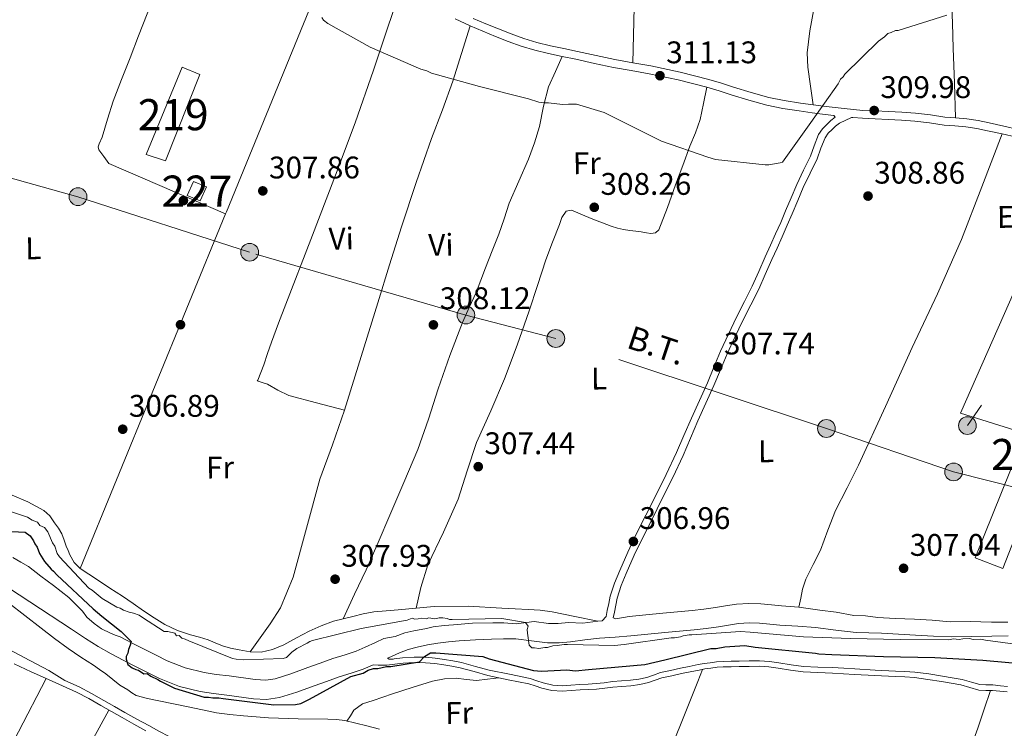
# Model space of a CAD drawing. Extents: x 580721 to 587665, y 687467 to 692178.
# Drawn here: x 586050 to 586366, y 688288 to 688515 of the extents above; entities that cross this region are included whole.
import ezdxf
from ezdxf.enums import TextEntityAlignment as Align

# ---------------------------------------------------------------- set-up
doc = ezdxf.new("R2010")
doc.units = 0
doc.header["$MEASUREMENT"] = 0
for name, pattern in [('DGN Style 2', [78.01228, 46.807368, -31.204912]), ('DGN Style 3', [109.21719200000001, 78.01228, -31.204912]), ('DGN Style 7', [156.02456, 70.21105200000001, -31.204912, 23.403684, -31.204912])]:
    doc.linetypes.add(name, pattern=pattern)
for name, color, linetype in [('Nivel 13', 7, 'Continuous'), ('Nivel 15', 7, 'Continuous'), ('Nivel 16', 7, 'Continuous'), ('Nivel 17', 7, 'Continuous'), ('Nivel 20', 7, 'Continuous'), ('Nivel 21', 7, 'Continuous'), ('Nivel 32', 7, 'Continuous'), ('Nivel 36', 7, 'Continuous'), ('Nivel 37', 7, 'Continuous'), ('Nivel 4', 7, 'Continuous'), ('Nivel 41', 7, 'Continuous'), ('Nivel 44', 7, 'Continuous'), ('Nivel 48', 7, 'Continuous'), ('Nivel 5', 7, 'Continuous'), ('Nivel 52', 7, 'Continuous'), ('Nivel 7', 7, 'Continuous')]:
    doc.layers.add(name, color=color, linetype=linetype)
doc.styles.add('Style-arial', font='arial.shx', dxfattribs={"bigfont": 'arialbig.shx'})
doc.styles.add('Style-arialn', font='arialn.shx', dxfattribs={"bigfont": 'arialnbig.shx'})
doc.styles.add('Style-arialni', font='arialni.shx', dxfattribs={"bigfont": 'arialnibig.shx'})

# ---------------------------------------------------------------- blocks, each defined once
blk = doc.blocks.new('5PATER_9')
at = {"layer": 'Nivel 7', "linetype": 'Continuous', "lineweight": 0}
h = blk.add_hatch(color=7, dxfattribs=at)
edge = h.paths.add_edge_path()
edge.add_arc((2.328306436538696e-10, -2.328306436538696e-10), 1.559999291124283, 315.0000563671405, 675.0000563671405)
blk = doc.blocks.new('5PERFI_10')
at = {"layer": 'Nivel 17', "linetype": 'Continuous', "lineweight": 0}
h = blk.add_hatch(color=7, dxfattribs=at)
edge = h.paths.add_edge_path()
edge.add_arc((0, 0), 1.559999291504201, 315.0000563671405, 675.0000563671405)
blk = doc.blocks.new('5PELE')
at = {"layer": 'Nivel 32', "linetype": 'Continuous', "lineweight": 0}
h = blk.add_hatch(color=9, dxfattribs=at)
edge = h.paths.add_edge_path()
edge.add_arc((-0.0002000001259148121, 0), 2.85, 0, 360)
at = {"layer": 'Nivel 32', "color": 8, "linetype": 'Continuous', "lineweight": 0}
blk.add_circle((-0.0002000001259148121, 0, -0.00030007353552719), 2.85, dxfattribs=at)

msp = doc.modelspace()

# ---------------------------------------------------------------- linework, layer by layer
at = {"layer": 'Nivel 13', "color": 4, "linetype": 'Continuous', "lineweight": 0}
msp.add_polyline3d([(586046.389, 688327.9809999999, 295.513), (586051.585, 688323.9380000001, 295.822), (586056.781, 688319.895, 296.131), (586061.119, 688316.6200000001, 296.096), (586065.4569999999, 688313.345, 296.252), (586069.496, 688310.629, 296.275), (586073.601, 688308.004, 296.252), (586075.5830000001, 688306.6170000001, 296.278), (586077.544, 688305.202, 296.304), (586079.773, 688303.4029999999, 296.33), (586082.02, 688301.6270000001, 296.356), (586083.321, 688300.8459999999, 296.405), (586084.6440000001, 688300.1059999999, 296.46), (586085.9169999999, 688299.1400000001, 296.458), (586087.2720000001, 688298.324, 296.46), (586090.9029999999, 688297.351, 296.563), (586094.581, 688296.6130000001, 296.669), (586099.2779999999, 688295.6440000001, 296.787), (586103.9739999999, 688294.673, 296.877), (586108.5360000001, 688293.683, 296.881), (586113.1070000001, 688292.729, 296.825), (586117.3910000001, 688292.1669999999, 296.733), (586121.7050000001, 688291.817, 296.669), (586125.74, 688291.462, 296.669), (586129.7790000001, 688291.158, 296.669), (586139.274, 688290.8530000001, 296.669), (586148.7749999999, 688290.662, 296.669), (586151.527, 688290.5760000001, 296.669), (586154.244, 688290.2239999999, 296.669), (586157.77, 688289.369, 296.629), (586161.2930000001, 688288.5090000001, 296.565), (586165.341, 688287.5349999999, 296.512)], dxfattribs=at)
at = {"layer": 'Nivel 15', "color": 1, "linetype": 'Continuous', "lineweight": 0, "extrusion": (-0.18414230893237, -0.03140164698952706, 0.982397855569423), "elevation": -129241.6702019804, "flags": 128}
msp.add_lwpolyline([(-580140.178361827, 681348.2899241075), (-580137.7413656553, 681352.1915133509), (-580133.6912782397, 681349.4087643698), (-580136.128442514, 681345.5062067085), (-580140.178361827, 681348.2899241075)], dxfattribs=at)
at = {"layer": 'Nivel 15', "color": 1, "linetype": 'Continuous', "lineweight": 13}
msp.add_polyline3d([(586102.0160000001, 688499.807, 310.915), (586107.7720000001, 688497.5519999999, 312.059), (586096.7420000001, 688469.814, 311.799), (586090.47, 688471.801, 310.811), (586102.0160000001, 688499.807, 310.811)], dxfattribs=at)
at = {"layer": 'Nivel 16', "color": 1, "linetype": 'Continuous', "lineweight": 13, "extrusion": (0.004680802900464355, -0.002024959027736884, 0.9999869947280029), "elevation": 1657.454699573123, "flags": 128}
msp.add_lwpolyline([(586108.115119626, 688457.5437752916), (586070.6835560761, 688473.7368084909)], dxfattribs=at)
at = {"layer": 'Nivel 16', "color": 1, "linetype": 'Continuous', "lineweight": 13, "extrusion": (-0.001917284573458593, -0.004672841950033161, 0.999987244202632), "elevation": -4032.631065949317, "flags": 128}
msp.add_lwpolyline([(586115.4915274191, 688441.4484084793), (586068.8204225532, 688327.7021666223)], dxfattribs=at)
at = {"layer": 'Nivel 16', "color": 1, "linetype": 'Continuous', "lineweight": 13}
msp.add_polyline3d([(586097.442, 688527.2590000001, 309.875), (586145.5959999999, 688525.119, 310.603), (586116.237, 688453.4070000001, 308.158), (586115.9780000001, 688452.7760000001, 308.155)], dxfattribs=at)
at = {"layer": 'Nivel 20', "color": 7, "linetype": 'DGN Style 2', "lineweight": 0}
msp.add_polyline3d([(586372.5830000001, 688382.3330000001, 309.302), (586351.7239999999, 688388.9110000001, 307.964), (586374.017, 688439.3759999999, 308.621), (586403.811, 688425.033, 308.227), (586381.243, 688380.1340000001, 307.382), (586365.341, 688338.9850000001, 306.462), (586356.453, 688342.5009999999, 306.443), (586367.817, 688370.5560000001, 309.406)], dxfattribs=at)
at = {"layer": 'Nivel 21', "color": 7, "linetype": 'Continuous', "lineweight": 0}
for points in [[(586189.615, 688515.3030000001, 310.643), (586194.3999999999, 688513.1130000001, 310.641), (586198.459, 688511.385, 310.66), (586202.5419999999, 688509.7150000001, 310.696), (586206.6470000001, 688508.108, 310.764), (586210.8019999999, 688506.6270000001, 310.823), (586215.1740000001, 688505.3049999999, 310.829), (586219.608, 688504.227, 310.829), (586223.976, 688503.304, 310.842), (586228.344, 688502.381, 310.865), (586234.3530000001, 688501.0800000001, 311.005), (586240.3640000001, 688499.7820000001, 311.167), (586246.118, 688498.7339999999, 311.225), (586251.882, 688497.7309999999, 311.197), (586261.1669999999, 688495.7930000001, 311.025), (586270.351, 688493.4380000001, 310.853), (586274.263, 688492.24, 310.791), (586278.169, 688491.023, 310.726), (586283.8589999999, 688489.3, 310.608), (586289.5830000001, 688487.673, 310.478), (586294.757, 688486.577, 310.356), (586299.987, 688485.791, 310.219), (586304.1300000001, 688485.212, 310.05), (586308.28, 688484.6799999999, 309.881), (586311.067, 688484.3589999999, 309.812), (586311.571, 688483.7990000001, 309.5), (586310.172, 688482.726, 309.524), (586308.908, 688481.55, 309.512), (586307.496, 688480.122, 309.502), (586306.2220000001, 688478.3019999999, 309.494), (586304.794, 688474.6410000001, 309.487), (586303.591, 688471.342, 309.482), (586301.3840000001, 688466.8489999999, 309.453), (586299.176, 688462.166, 309.398)], [(586316.811, 688483.74, 309.404), (586317.185, 688483.7010000001, 309.69), (586320.28, 688483.439, 309.639), (586324.389, 688483.237, 309.596), (586328.5, 688483.068, 309.555), (586332.7660000001, 688482.8470000001, 309.49), (586337.03, 688482.5789999999, 309.422), (586341.7390000001, 688481.986, 309.359), (586346.4369999999, 688481.2990000001, 309.331), (586349.963, 688481.034, 309.36), (586353.486, 688480.7250000001, 309.422), (586356.966, 688480.163, 309.491), (586360.422, 688479.4709999999, 309.567), (586365.071, 688478.4299999999, 309.728), (586369.717, 688477.3859999999, 309.85)], [(586299.176, 688462.166, 309.398), (586297.402, 688457.9240000001, 309.273), (586295.6440000001, 688453.7420000001, 309.053), (586294.051, 688450.054, 308.781), (586292.436, 688446.3829999999, 308.438), (586290.773, 688442.726, 307.93), (586289.0889999999, 688439.0490000001, 307.49), (586286.9979999999, 688434.308, 307.3), (586284.925, 688429.639, 307.139), (586282.4369999999, 688424.682, 306.847), (586279.8459999999, 688419.6599999999, 306.596), (586277.2590000001, 688414.253, 306.479), (586274.77, 688408.794, 306.433), (586272.639, 688403.6610000001, 306.436), (586270.537, 688398.6000000001, 306.415), (586267.9850000001, 688392.9750000001, 306.298), (586265.3999999999, 688387.2919999999, 306.155), (586263.0220000001, 688381.702, 305.967), (586260.6359999999, 688376.19, 305.835), (586257.327, 688369.2180000001, 305.828), (586253.9029999999, 688362.267, 305.847), (586250.821, 688356.1470000001, 305.86), (586247.717, 688349.9920000001, 305.877), (586244.993, 688344.2220000001, 305.962), (586242.4099999999, 688338.392, 306.01), (586240.703, 688334.3570000001, 305.972), (586239.385, 688330.1070000001, 305.932), (586238.892, 688327.764, 305.906), (586238.4380000001, 688325.5220000001, 305.889), (586238.065, 688323.662, 305.886), (586236.8130000001, 688322.2890000001, 305.883)], [(586047.787, 688342.577, 298.343), (586050.28, 688341.098, 298.307), (586052.7720000001, 688339.619, 298.271)], [(586039.754, 688337.094, 299.187), (586066.533, 688319.6100000001, 299.15), (586071.017, 688316.5970000001, 299.118), (586075.064, 688314.014, 299.114), (586079.243, 688311.6470000001, 299.118), (586083.163, 688309.6100000001, 299.118), (586087.094, 688307.598, 299.118), (586090.919, 688305.6499999999, 299.177), (586094.7609999999, 688303.727, 299.263), (586101.162, 688301.22, 299.297), (586107.8670000001, 688299.5760000001, 299.372), (586112.125, 688298.912, 299.479), (586116.399, 688298.435, 299.589), (586124.8929999999, 688297.2420000001, 299.805), (586129.1240000001, 688297.027, 299.914), (586133.26, 688297.601, 300.024), (586138.8800000001, 688299.3870000001, 300.353), (586144.435, 688301.392, 300.712), (586148.399, 688302.8130000001, 300.833), (586152.3640000001, 688304.2280000001, 300.894), (586156.2550000001, 688305.425, 300.907), (586160.1170000001, 688306.699, 300.894), (586163.368, 688308.166, 300.822), (586164.9380000001, 688308.006, 300.813), (586166.2960000001, 688308.0260000001, 300.896), (586167.655, 688308.0460000001, 300.914), (586170.2820000001, 688308.3200000001, 300.811), (586172.899, 688308.669, 300.552), (586176.523, 688308.838, 300.153), (586180.1440000001, 688308.777, 299.719), (586183.054, 688308.534, 299.294), (586185.9510000001, 688308.139, 298.921), (586188.591, 688307.683, 298.684), (586191.22, 688307.131, 298.451), (586195.6840000001, 688305.939, 298.049), (586200.1329999999, 688304.729, 297.653), (586206.672, 688303.368, 297.302), (586213.217, 688302.0260000001, 297.038), (586215.3060000001, 688301.3489999999, 296.893), (586217.405, 688300.6400000001, 296.748), (586220.658, 688299.8940000001, 296.592), (586223.9410000001, 688299.6499999999, 296.494), (586226.8360000001, 688299.8670000001, 296.46), (586229.7320000001, 688300.1000000001, 296.53), (586232.3570000001, 688300.2150000001, 296.667), (586234.9820000001, 688300.3589999999, 296.82), (586237.6070000001, 688300.6540000001, 296.984), (586240.226, 688300.9809999999, 297.146), (586243.1200000001, 688301.209, 297.303), (586246.017, 688301.4310000001, 297.436), (586248.8319999999, 688301.821, 297.54), (586251.618, 688302.4199999999, 297.617), (586253.7790000001, 688303.193, 297.663), (586255.943, 688303.9340000001, 297.69), (586259.101, 688304.6229999999, 297.701), (586262.263, 688305.297, 297.69), (586265.061, 688305.888, 297.661), (586267.862, 688306.4680000001, 297.617), (586269.754, 688306.797, 297.563), (586271.6570000001, 688307.068, 297.509), (586273.6429999999, 688307.341, 297.53), (586275.6370000001, 688307.49, 297.545), (586278.172, 688307.5279999999, 297.491), (586280.7080000001, 688307.5660000001, 297.436), (586283.9680000001, 688307.615, 297.363), (586287.2280000001, 688307.6640000001, 297.291), (586290.227, 688307.452, 297.243), (586293.216, 688307.0290000001, 297.219), (586297.2050000001, 688306.406, 297.228), (586301.2050000001, 688305.881, 297.291), (586305.9180000001, 688305.6599999999, 297.453), (586310.631, 688305.4780000001, 297.617), (586314.1669999999, 688305.256, 297.672), (586317.703, 688305.041, 297.69), (586324.23, 688304.6810000001, 297.665), (586330.7579999999, 688304.331, 297.545), (586333.841, 688304.2320000001, 297.43), (586336.9210000001, 688304.061, 297.291), (586341.291, 688303.46, 297.023), (586345.6370000001, 688302.7420000001, 296.784), (586348.726, 688302.2520000001, 296.967), (586351.811, 688301.7479999999, 297.219), (586354.716, 688300.854, 297.252), (586357.635, 688300.023, 297.255), (586359.808, 688299.9410000001, 297.239), (586361.9839999999, 688299.9070000001, 297.219), (586364.341, 688299.649, 297.183), (586366.702, 688299.4340000001, 297.146)], [(586167.973, 688310.2990000001, 300.878), (586169.199, 688310.8360000001, 300.825), (586171.814, 688311.9469999999, 301.038), (586174.571, 688313.006, 301.437), (586177.402, 688313.8430000001, 301.799), (586180.729, 688314.52, 302.016), (586184.087, 688315.03, 302.234), (586187.5179999999, 688315.496, 302.464), (586190.959, 688315.8570000001, 302.705), (586196.1170000001, 688316.165, 303.1), (586201.2779999999, 688316.3740000001, 303.502), (586205.172, 688316.479, 303.795), (586209.0660000001, 688316.4909999999, 304.082), (586214.1510000001, 688315.8640000001, 304.409), (586219.2309999999, 688315.1939999999, 304.661), (586222.942, 688315.217, 304.758), (586226.6540000001, 688315.486, 304.843), (586231.2620000001, 688316.125, 305.082), (586235.875, 688316.712, 305.313), (586240.943, 688317.0449999999, 305.442), (586246.01, 688317.4070000001, 305.458), (586251.4369999999, 688317.9410000001, 305.386), (586256.8640000001, 688318.4750000001, 305.313), (586261.568, 688318.902, 305.259), (586266.271, 688319.341, 305.205), (586270.163, 688319.818, 305.055), (586274.0460000001, 688320.3630000001, 304.915), (586277.297, 688320.8700000001, 304.917), (586280.5530000001, 688321.3670000001, 304.951), (586283.9010000001, 688321.588, 305.013), (586287.2550000001, 688321.467, 305.06), (586290.52, 688321.1529999999, 305.044), (586293.7860000001, 688320.8400000001, 305.024), (586299.4990000001, 688320.4780000001, 305.043), (586305.2110000001, 688320.105, 305.06), (586311.7420000001, 688319.2579999999, 305.059), (586318.2790000001, 688318.49, 305.06), (586322.3570000001, 688318.3659999999, 305.077), (586326.435, 688318.25, 305.096), (586331.8740000001, 688317.969, 305.095), (586337.3130000001, 688317.6880000001, 305.096), (586343.023, 688317.3189999999, 305.126), (586348.7350000001, 688317.1340000001, 305.169), (586355.2550000001, 688317.229, 305.249), (586361.7760000001, 688317.3300000001, 305.313), (586367.0290000001, 688317.409, 305.293)], [(586048.1470000001, 688308.4210000001, 294.674), (586053.6640000001, 688305.932, 295.11), (586059.182, 688303.443, 295.546), (586063.6640000001, 688301.3759999999, 295.694), (586068.146, 688299.3090000001, 295.842), (586072.1140000001, 688297.277, 295.949), (586075.9990000001, 688295.0789999999, 296.023), (586079.3770000001, 688293.131, 296.068), (586082.76, 688291.1939999999, 296.096), (586086.587, 688289.061, 296.098), (586090.432, 688286.9610000001, 296.096)]]:
    msp.add_polyline3d(points, dxfattribs=at)
at = {"layer": 'Nivel 21', "color": 7, "linetype": 'DGN Style 3', "lineweight": 0}
for points in [[(586195.4380000001, 688515.4639999999, 310.641), (586199.449, 688513.756, 310.66), (586203.497, 688512.1000000001, 310.696), (586207.547, 688510.5150000001, 310.764), (586211.6059999999, 688509.068, 310.823), (586215.8500000001, 688507.7849999999, 310.829), (586220.1769999999, 688506.733, 310.829), (586224.507, 688505.818, 310.842), (586228.881, 688504.8940000001, 310.865), (586234.896, 688503.591, 311.005), (586240.865, 688502.3019999999, 311.167), (586246.568, 688501.264, 311.225), (586252.365, 688500.2550000001, 311.197), (586261.7490000001, 688498.2960000001, 311.025), (586271.047, 688495.912, 310.853), (586275.021, 688494.6950000001, 310.791), (586278.923, 688493.479, 310.726), (586284.5830000001, 688491.7650000001, 310.608), (586290.2010000001, 688490.1680000001, 310.478), (586295.2150000001, 688489.1059999999, 310.356), (586300.3559999999, 688488.334, 310.219), (586304.4709999999, 688487.7590000001, 310.05), (586308.5900000001, 688487.2309999999, 309.881), (586311.473, 688486.898, 309.809), (586314.369, 688486.581, 309.748), (586317.4280000001, 688486.2590000001, 309.69), (586320.4510000001, 688486.003, 309.639), (586324.5050000001, 688485.804, 309.596), (586328.619, 688485.635, 309.555), (586332.913, 688485.412, 309.49), (586337.271, 688485.138, 309.422), (586342.085, 688484.5320000001, 309.359), (586346.72, 688483.854, 309.331), (586350.172, 688483.595, 309.36), (586353.8030000001, 688483.2760000001, 309.422), (586357.423, 688482.692, 309.491), (586360.9550000001, 688481.9850000001, 309.567), (586365.6329999999, 688480.9369999999, 309.728), (586370.246, 688479.8999999999, 309.85)], [(586316.811, 688483.74, 309.404), (586312.892, 688481.908, 309.5), (586311.6610000001, 688480.9639999999, 309.524), (586310.513, 688479.896, 309.512), (586309.2720000001, 688478.6410000001, 309.502), (586308.2679999999, 688477.2069999999, 309.494), (586306.95, 688473.828, 309.487), (586305.7139999999, 688470.4369999999, 309.482), (586303.46, 688465.8500000001, 309.453), (586301.2820000001, 688461.23, 309.398), (586299.527, 688457.033, 309.273), (586297.764, 688452.8389999999, 309.053), (586296.163, 688449.1329999999, 308.781), (586294.5390000001, 688445.442, 308.438), (586292.869, 688441.77, 307.93), (586291.1910000001, 688438.104, 307.49), (586289.105, 688433.3759999999, 307.3), (586287.0090000001, 688428.6540000001, 307.139), (586284.4909999999, 688423.6370000001, 306.847), (586281.9099999999, 688418.6340000001, 306.596), (586279.3470000001, 688413.2779999999, 306.479), (586276.8829999999, 688407.8740000001, 306.433), (586274.767, 688402.777, 306.436), (586272.6510000001, 688397.682, 306.415), (586270.0830000001, 688392.0220000001, 306.298), (586267.5090000001, 688386.3640000001, 306.155), (586265.1399999999, 688380.7930000001, 305.967), (586262.7350000001, 688375.2380000001, 305.835), (586259.4010000001, 688368.2150000001, 305.828), (586255.966, 688361.24, 305.847), (586252.879, 688355.1100000001, 305.86), (586249.788, 688348.9809999999, 305.877), (586247.0889999999, 688343.263, 305.962), (586244.5249999999, 688337.476, 306.01), (586242.8700000001, 688333.565, 305.972), (586241.618, 688329.527, 305.932), (586241.149, 688327.298, 305.906), (586240.6969999999, 688325.067, 305.889), (586240.324, 688323.2080000001, 305.886), (586241.2150000001, 688322.908, 305.439), (586245.4850000001, 688323.5930000001, 305.458), (586250.8289999999, 688324.119, 305.386), (586256.2790000001, 688324.655, 305.313), (586260.9990000001, 688325.084, 305.259), (586265.605, 688325.513, 305.205), (586269.354, 688325.973, 305.055), (586273.1359999999, 688326.504, 304.915), (586276.3500000001, 688327.0050000001, 304.917), (586279.879, 688327.544, 304.951), (586283.808, 688327.8030000001, 305.013), (586287.6640000001, 688327.6640000001, 305.06), (586291.1130000001, 688327.3319999999, 305.044), (586294.2790000001, 688327.0290000001, 305.024), (586299.898, 688326.673, 305.043), (586306.5760000001, 688325.6699999999, 305.06), (586311.8400000001, 688325.024, 305.059), (586317.4639999999, 688323.9639999999, 305.06), (586321.2679999999, 688323.848, 305.077), (586325.2110000001, 688323.2960000001, 305.096), (586330.7220000001, 688323.0109999999, 305.095), (586336.966, 688322.797, 305.096), (586342.6170000001, 688322.432, 305.126), (586348.4480000001, 688321.9510000001, 305.169), (586354.8200000001, 688322.044, 305.249), (586361.7080000001, 688321.7849999999, 305.313), (586366.963, 688321.8640000001, 305.293)], [(586052.7720000001, 688339.619, 298.271), (586056.7339999999, 688336.5530000001, 298.26), (586060.743, 688333.55, 298.249), (586065.74, 688329.7690000001, 298.361), (586070.0819999999, 688325.3289999999, 298.479), (586071.469, 688323.456, 298.479), (586073.869, 688321.416, 299.191), (586076.1780000001, 688319.6840000001, 299.151), (586079.065, 688318.2409999999, 299.118), (586080.5079999999, 688317.6640000001, 299.114), (586082.2050000001, 688317.104, 299.118), (586086.0079999999, 688315.1270000001, 299.118), (586089.9169999999, 688313.1270000001, 299.118), (586093.717, 688311.1910000001, 299.177), (586097.287, 688309.4040000001, 299.263), (586103.041, 688307.1510000001, 299.297), (586109.087, 688305.669, 299.372), (586112.9480000001, 688305.0660000001, 299.479), (586117.175, 688304.595, 299.589), (586125.483, 688303.4280000001, 299.805), (586128.852, 688303.256, 299.914), (586131.8829999999, 688303.6769999999, 300.024), (586136.885, 688305.267, 300.353), (586142.334, 688307.233, 300.712), (586146.308, 688308.658, 300.833), (586150.4070000001, 688310.121, 300.894), (586154.3700000001, 688311.3400000001, 300.907), (586157.862, 688312.4920000001, 300.894), (586160.7620000001, 688313.8, 300.822), (586164.0190000001, 688315.344, 300.749), (586166.74, 688316.5360000001, 300.825), (586170.398, 688317.227, 301.038), (586173.486, 688318.413, 301.437), (586176.419, 688319.0090000001, 301.717), (586180.392, 688319.7930000001, 302.059), (586182.554, 688320.288, 302.234), (586186.1270000001, 688320.773, 302.464), (586189.0700000001, 688321.01, 302.678), (586195.223, 688321.4650000001, 303.121), (586201.743, 688321.5630000001, 303.524), (586205.185, 688321.6140000001, 303.825), (586209.175, 688321.3119999999, 304.063), (586214.9369999999, 688322.0220000001, 304.409), (586219.619, 688321.4040000001, 304.661), (586222.6980000001, 688321.423, 304.758), (586226.003, 688321.663, 304.843), (586230.5830000001, 688321.4920000001, 305.082), (586235.4180000001, 688322.1070000001, 305.313), (586236.8130000001, 688322.2890000001, 305.883)], [(586140.5630000001, 688262.176, 296.405), (586137.415, 688263.9380000001, 296.385), (586133.605, 688266.2390000001, 296.351), (586129.693, 688268.56, 296.313), (586123.9750000001, 688271.4180000001, 296.259), (586118.3389999999, 688274.2069999999, 296.204), (586115.264, 688275.869, 296.184), (586112.146, 688277.5460000001, 296.168), (586109.125, 688279.1300000001, 296.115), (586106.1229999999, 688280.716, 296.059), (586102.0179999999, 688282.9169999999, 296.147), (586097.909, 688285.1200000001, 296.241), (586094.621, 688286.882, 296.167), (586091.341, 688288.6400000001, 296.096), (586087.5090000001, 688290.733, 296.098), (586083.699, 688292.8559999999, 296.096), (586080.328, 688294.7860000001, 296.068), (586076.946, 688296.737, 296.023), (586073.02, 688298.9580000001, 295.949), (586068.9809999999, 688301.0260000001, 295.842), (586064.4639999999, 688303.1100000001, 295.694), (586059.287, 688306.354, 295.437), (586051.362, 688310.506, 295.274), (586043.4380000001, 688314.6570000001, 295.11)], [(586248.5260000001, 688303.5549999999, 297.54), (586245.8289999999, 688303.1810000001, 297.436), (586242.9839999999, 688302.963, 297.303), (586240.048, 688302.7320000001, 297.146), (586237.3999999999, 688302.4010000001, 296.984), (586234.835, 688302.1130000001, 296.82), (586232.27, 688301.9720000001, 296.667), (586229.6229999999, 688301.8559999999, 296.53), (586226.7, 688301.621, 296.46), (586223.94, 688301.4140000001, 296.494), (586220.9210000001, 688301.639, 296.592), (586217.8840000001, 688302.335, 296.748), (586215.8589999999, 688303.0190000001, 296.893), (586213.666, 688303.73, 297.038), (586207.0279999999, 688305.091, 297.302), (586200.544, 688306.4410000001, 297.653), (586196.142, 688307.638, 298.049), (586191.628, 688308.8430000001, 298.451), (586188.922, 688309.4110000001, 298.684), (586186.22, 688309.878, 298.921), (586183.246, 688310.283, 299.294), (586180.2320000001, 688310.5349999999, 299.719), (586176.497, 688310.598, 300.153), (586172.7409999999, 688310.423, 300.552), (586170.074, 688310.067, 300.811), (586169.7180000001, 688309.9850000001, 300.914), (586168.4369999999, 688309.966, 300.896), (586167.973, 688310.2990000001, 300.878)], [(586366.7760000001, 688301.1939999999, 297.146), (586364.517, 688301.3999999999, 297.183), (586362.094, 688301.665, 297.219), (586359.855, 688301.7, 297.239), (586357.913, 688301.773, 297.255), (586355.216, 688302.541, 297.252), (586352.213, 688303.4650000001, 297.219), (586349.006, 688303.9890000001, 296.967), (586345.9180000001, 688304.479, 296.784), (586341.554, 688305.2, 297.023), (586337.0900000001, 688305.814, 297.291), (586333.9180000001, 688305.99, 297.43), (586330.8330000001, 688306.0889999999, 297.545), (586324.3260000001, 688306.4380000001, 297.665), (586317.8049999999, 688306.797, 297.69), (586314.2760000001, 688307.0120000001, 297.672), (586310.72, 688307.2350000001, 297.617), (586305.993, 688307.4180000001, 297.453), (586301.361, 688307.635, 297.291), (586297.4550000001, 688308.148, 297.228), (586293.4750000001, 688308.7690000001, 297.219), (586290.413, 688309.203, 297.243), (586287.277, 688309.4240000001, 297.291), (586283.942, 688309.3740000001, 297.363), (586280.682, 688309.325, 297.436), (586278.146, 688309.287, 297.491), (586275.558, 688309.2479999999, 297.545), (586273.4569999999, 688309.091, 297.53), (586271.413, 688308.81, 297.509), (586269.479, 688308.5349999999, 297.563), (586267.533, 688308.1969999999, 297.617), (586264.7010000001, 688307.6100000001, 297.661), (586261.898, 688307.0179999999, 297.69), (586258.73, 688306.3430000001, 297.701), (586255.469, 688305.631, 297.69), (586253.1980000001, 688304.854, 297.663), (586251.135, 688304.1159999999, 297.617), (586248.5260000001, 688303.5549999999, 297.54)]]:
    msp.add_polyline3d(points, dxfattribs=at)
at = {"layer": 'Nivel 32', "color": 6, "linetype": 'DGN Style 7', "lineweight": 0}
for points in [[(587465.977, 689768.577, 305.482), (587421.9010000001, 689720.331, 318.991), (587360.0789999999, 689645.4169999999, 322.24), (587299.4820000001, 689551.8389999999, 330.98), (587221.966, 689463.635, 323.058), (587155.5430000001, 689388.486, 319.655), (587114.3119999999, 689338.9010000001, 321.418), (586943.172, 689234.8090000001, 321.439), (586980.5120000001, 689172.405, 317.343), (586935.3670000001, 689123.932, 316.71), (586852.9979999999, 689023.794, 312.401), (586782.673, 688931.706, 310.019), (586709.25, 688843.1610000001, 306.473), (586635.531, 688754.8400000001, 306.023), (586577.6740000001, 688685.784, 305.524), (586505.49, 688599.7590000001, 306.639), (586415.6340000001, 688475.2250000001, 310.626), (586353.9369999999, 688384.8670000001, 306.331)], [(586762.2320000001, 688246.7860000001, 308.424), (586711.905, 688263.1359999999, 308.088), (586672.419, 688275.976, 306.984), (586637.5819999999, 688284.439, 306.711), (586587.345, 688300.149, 305.67), (586543.892, 688312.548, 304.804), (586520.2990000001, 688328.3829999999, 304.505), (586502.209, 688335.433, 305.499), (586476.0279999999, 688345.896, 305.673), (586430.369, 688351.8940000001, 306.224), (586388.7220000001, 688360.061, 306.364), (586349.5009999999, 688370.007, 306.391), (586308.716, 688383.9380000001, 305.914), (586221.9240000001, 688412.811, 305.555), (586193.067, 688420.3430000001, 306.223), (586123.7050000001, 688440.473, 307.887), (586068.6370000001, 688458.3, 307.998), (586020.23, 688471.6980000001, 307.362)]]:
    msp.add_polyline3d(points, dxfattribs=at)
at = {"layer": 'Nivel 36', "color": 92, "linetype": 'Continuous', "lineweight": 0, "extrusion": (-0.928200347279942, 0.3720385012039702, 0.005609717577416387), "elevation": -288096.8447612132, "flags": 128}
msp.add_lwpolyline([(-857014.6144121806, 1913.756046702606), (-857012.5429768818, 1912.987032608592), (-857010.444059595, 1912.390023208672), (-856996.6418742402, 1911.17900615393), (-856975.572506635, 1911.670014983263), (-856954.4541163878, 1912.469026451869)], dxfattribs=at)
at = {"layer": 'Nivel 36', "color": 92, "linetype": 'Continuous', "lineweight": 0, "elevation": 295.464, "flags": 128}
msp.add_lwpolyline([(586058.48, 688303.7590000001), (586022.773, 688235.3589999999), (585987.0660000001, 688166.959)], dxfattribs=at)
at = {"layer": 'Nivel 36', "color": 92, "linetype": 'Continuous', "lineweight": 0, "extrusion": (0.8150271233376679, -0.4499174667642952, 0.3651096565750146), "elevation": 168102.6614051525, "flags": 128}
msp.add_lwpolyline([(885817.7922437841, -65609.21133010791), (885779.2877555997, -65609.65710434614), (885740.781908669, -65610.10180442955)], dxfattribs=at)
at = {"layer": 'Nivel 36', "color": 92, "linetype": 'Continuous', "lineweight": 0}
for points in [[(586252.1359999999, 688643.5970000001, 303.375), (586251.1140000001, 688635.2779999999, 305.037), (586250.0930000001, 688626.9580000001, 306.699), (586249.3430000001, 688617.7, 307.966), (586249.2450000001, 688608.3530000001, 308.84), (586249.629, 688601.037, 309.659), (586250.0279999999, 688593.716, 310.417), (586250.173, 688586.1200000001, 310.681), (586250.256, 688578.5079999999, 310.755), (586250.2339999999, 688568.642, 311.488), (586249.9880000001, 688558.7849999999, 311.994), (586248.712, 688547.787, 311.919), (586247.5009999999, 688536.7749999999, 311.769), (586247.034, 688519.02, 311.497), (586246.568, 688501.264, 311.225)], [(586304.4709999999, 688487.7590000001, 310.05), (586303.588, 688493.8060000001, 310.684), (586302.7039999999, 688499.854, 311.318), (586302.503, 688504.486, 311.57), (586303.408, 688511.487, 311.381), (586304.679, 688518.476, 311.093), (586305.773, 688524.6840000001, 310.975), (586306.746, 688530.902, 310.868), (586307.2350000001, 688536.8230000001, 310.835), (586307.6950000001, 688542.747, 310.868), (586308.4040000001, 688549.243, 310.972), (586309.1910000001, 688555.7280000001, 311.093), (586310.2039999999, 688561.9450000001, 311.135), (586310.6950000001, 688568.145, 311.015), (586310.51, 688577.726, 310.607), (586310.5109999999, 688587.869, 309.516), (586311.436, 688592.3910000001, 308.843), (586310.837, 688596.318, 308.164), (586311.165, 688603.131, 307.431), (586312.324, 688609.862, 306.586), (586314.337, 688617.774, 305.206), (586316.3500000001, 688625.685, 303.826)], [(586095.6540000001, 688529.0490000001, 309.856), (586093.2139999999, 688523.024, 309.214), (586090.774, 688516.9990000001, 308.573), (586088.034, 688509.935, 308.154), (586085.352, 688502.8319999999, 308.01), (586082.622, 688495.898, 307.814), (586079.926, 688488.9480000001, 307.672), (586078.0860000001, 688483.1799999999, 307.635), (586076.4380000001, 688477.3459999999, 307.615), (586075.4610000001, 688475.287, 307.518), (586075.149, 688474.2849999999, 307.493), (586075.371, 688473.3859999999, 307.559), (586076.959, 688471.1780000001, 307.91), (586078.547, 688468.969, 308.262)], [(586171.7590000001, 688523.8289999999, 310.654), (586167.6000000001, 688511.3800000001, 309.952), (586163.442, 688498.932, 309.249), (586157.5320000001, 688482.0220000001, 308.348), (586151.271, 688465.227, 307.615), (586143.2849999999, 688444.538, 307.499), (586135.27, 688423.8589999999, 307.559), (586132.9510000001, 688417.773, 307.414), (586130.6640000001, 688411.676, 307.221), (586129.422, 688408.007, 307.058), (586128.2390000001, 688404.3160000001, 306.883), (586127.327, 688401.889, 306.851), (586126.3389999999, 688399.4979999999, 306.827), (586126.0619999999, 688399.213, 306.77), (586127.663, 688398.646, 306.798), (586129.4580000001, 688398.1370000001, 306.827), (586132.7919999999, 688396.2139999999, 306.869), (586136.2720000001, 688394.577, 306.883), (586145.182, 688392.175, 306.826), (586154.092, 688389.773, 306.77)], [(586350.172, 688483.595, 309.36), (586349.7930000001, 688494.744, 309.212), (586349.4140000001, 688505.8940000001, 309.065), (586349.149, 688513.9180000001, 309.03), (586348.892, 688521.943, 309.065)], [(586123.8389999999, 688312.3019999999, 306.123), (586127.084, 688316.774, 305.912), (586130.3289999999, 688321.2450000001, 305.7), (586133.547, 688326.408, 305.536), (586137.6780000001, 688336.2239999999, 305.527), (586146.253, 688367.683, 306.32), (586150.26, 688378.6969999999, 306.556), (586154.092, 688389.773, 306.77), (586159.5, 688407.0290000001, 306.684), (586164.842, 688424.3019999999, 306.489), (586168.598, 688436.473, 306.509), (586172.365, 688448.6410000001, 306.883), (586177.0959999999, 688462.848, 307.753), (586182.0819999999, 688476.9569999999, 308.629), (586185.548, 688486.1340000001, 309.217), (586188.8489999999, 688495.369, 309.756), (586191.6240000001, 688504.2409999999, 310.198), (586194.3999999999, 688513.1130000001, 310.641)], [(586223.976, 688503.304, 310.842), (586221.7779999999, 688498.44, 310.412), (586219.581, 688493.5760000001, 309.981), (586217.923, 688487.29, 309.253), (586216.673, 688480.855, 308.46), (586215.023, 688475.5900000001, 307.982), (586213.1680000001, 688470.3800000001, 307.672), (586210.013, 688463.2930000001, 307.649), (586206.9010000001, 688456.2010000001, 307.615), (586205.301, 688451.243, 307.328), (586203.669, 688446.2930000001, 307.052), (586201.4979999999, 688440.9070000001, 306.836), (586199.324, 688435.523, 306.658), (586197.8389999999, 688431.5549999999, 306.571), (586196.344, 688427.591, 306.489), (586194.166, 688422.7690000001, 306.295), (586191.9809999999, 688417.9469999999, 306.151), (586187.95, 688407.3640000001, 306.26), (586184.1300000001, 688396.702, 306.432), (586181.03, 688386.8840000001, 306.518), (586177.662, 688377.1680000001, 306.545), (586173.2069999999, 688366.662, 306.445), (586168.6799999999, 688356.1869999999, 306.32), (586164.9340000001, 688347.365, 306.359), (586161.0560000001, 688338.608, 306.207), (586157.368, 688330.7479999999, 305.784), (586153.6810000001, 688322.888, 305.362)], [(586177.156, 688326.3219999999, 304.943), (586177.881, 688329.638, 305.294), (586178.6059999999, 688332.9550000001, 305.644), (586180.909, 688340.236, 306.073), (586185.841, 688350.7320000001, 305.829), (586190.5760000001, 688361.304, 305.418), (586193.483, 688370.379, 305.262), (586196.5020000001, 688379.422, 305.137), (586201.02, 688389.619, 305.127), (586205.4920000001, 688399.8389999999, 305.193), (586209.5009999999, 688410.7139999999, 305.288), (586213.335, 688421.648, 305.475), (586216.0320000001, 688429.8559999999, 305.763), (586218.723, 688438.067, 306.151), (586220.825, 688443.757, 306.482), (586223.06, 688449.3999999999, 306.827), (586223.8910000001, 688451.5860000001, 306.859), (586225.25, 688453.659, 306.883), (586226.936, 688453.966, 307.108), (586233.2760000001, 688451.358, 307.19), (586239.69, 688448.804, 307.221), (586241.6529999999, 688448.2010000001, 307.221), (586243.6499999999, 688447.737, 307.221), (586245.6270000001, 688447.483, 307.238), (586247.601, 688447.233, 307.334), (586249.297, 688446.979, 307.529), (586250.9890000001, 688446.72, 307.784), (586252.4010000001, 688446.46, 308.01), (586253.8630000001, 688446.6640000001, 308.22), (586254.919, 688447.6240000001, 308.404), (586257.716, 688454.848, 308.857), (586260.337, 688462.0719999999, 309.136), (586262.6370000001, 688468.304, 309.783), (586264.939, 688474.5360000001, 310.319), (586266.727, 688478.736, 310.408), (586268.192, 688483.0360000001, 310.488), (586269.2720000001, 688488.237, 310.67), (586270.351, 688493.4380000001, 310.853)], [(586299.898, 688326.673, 305.043), (586300.4979999999, 688329.55, 305.338), (586301.0970000001, 688332.4280000001, 305.634), (586302.1329999999, 688335.6599999999, 305.805), (586304.4639999999, 688340.2720000001, 305.661), (586306.7679999999, 688344.9010000001, 305.503), (586309.152, 688351.301, 305.517), (586311.6669999999, 688357.6510000001, 305.531), (586315.3500000001, 688364.9099999999, 305.544), (586319.0360000001, 688372.1669999999, 305.559), (586327.6200000001, 688391.0419999999, 306.195), (586336.2039999999, 688409.9169999999, 307.093), (586344.3800000001, 688427.1130000001, 307.306), (586352.024, 688444.5220000001, 307.769), (586358.548, 688461.476, 308.748), (586365.071, 688478.4299999999, 309.728)], [(586047.561, 688362.602, 305.71), (586052.5549999999, 688360.442, 305.675), (586055.112, 688359.0320000001, 305.884), (586057.6680000001, 688357.6229999999, 306.094), (586059.568, 688355.896, 306.115), (586061.1059999999, 688353.73, 306.094), (586062.372, 688351.969, 306.178), (586063.4140000001, 688350.1030000001, 306.263), (586064.1599999999, 688348.146, 306.345), (586064.882, 688346.1810000001, 306.432), (586065.45, 688344.7720000001, 306.622), (586066.05, 688343.381, 306.883), (586067.3870000001, 688340.9650000001, 307.266), (586069.308, 688339.031, 307.534), (586072.1030000001, 688337.1869999999, 307.432), (586074.9040000001, 688335.345, 307.221), (586078.888, 688332.729, 307.206), (586082.8700000001, 688330.112, 307.165), (586086.2949999999, 688327.783, 306.967), (586089.7010000001, 688325.425, 306.77), (586093.0700000001, 688323.1669999999, 306.775), (586096.5279999999, 688321.02, 306.77), (586100.547, 688319.173, 306.569), (586104.746, 688317.763, 306.376), (586107.5789999999, 688316.966, 306.318), (586110.4040000001, 688316.158, 306.263), (586112.6680000001, 688315.2069999999, 306.176), (586114.94, 688314.254, 306.094), (586117.605, 688313.51, 306.146), (586120.3119999999, 688312.926, 306.207), (586123.8389999999, 688312.3019999999, 306.123), (586127.3659999999, 688312.186, 306.038), (586131.074, 688313.023, 306.021), (586134.6540000001, 688314.5490000001, 305.982), (586138.717, 688316.7450000001, 305.817), (586142.7590000001, 688318.896, 305.644), (586146.6140000001, 688320.6780000001, 305.525), (586150.598, 688322.112, 305.418), (586153.6810000001, 688322.888, 305.362), (586156.773, 688323.6130000001, 305.306), (586160.1229999999, 688324.479, 305.193), (586163.5109999999, 688325.1229999999, 305.08), (586167.45, 688325.4750000001, 305.009), (586171.389, 688325.804, 304.968), (586177.156, 688326.3219999999, 304.943), (586182.923, 688326.8219999999, 304.968), (586193.7649999999, 688326.9010000001, 305.242), (586204.622, 688326.3019999999, 305.531), (586208.852, 688326.101, 305.535), (586213.0800000001, 688325.865, 305.531)], [(586213.0800000001, 688325.865, 305.531), (586216.9070000001, 688325.6340000001, 305.648), (586220.6969999999, 688325.1340000001, 305.7), (586228.058, 688323.6200000001, 305.506), (586235.4180000001, 688322.1070000001, 305.313)], [(586203.6470000001, 688303.9979999999, 297.464), (586200.048, 688303.571, 296.51), (586196.45, 688303.1440000001, 295.768), (586193.226, 688303.44, 295.675), (586189.96, 688303.892, 295.768), (586186.1540000001, 688303.6769999999, 295.768), (586182.368, 688302.933, 295.768), (586175.8659999999, 688300.8910000001, 295.768), (586169.4709999999, 688298.7960000001, 295.768), (586166.385, 688297.7720000001, 295.768), (586163.304, 688296.7309999999, 295.768), (586159.875, 688295.5630000001, 295.677), (586157.155, 688293.54, 295.768), (586156.0109999999, 688291.8060000001, 296.159), (586154.8670000001, 688290.0730000001, 296.662)], [(586312.385, 688218.176, 296.45), (586318.892, 688235.004, 296.334), (586325.398, 688251.8319999999, 296.218), (586325.94, 688253.2490000001, 296.331), (586326.422, 688253.585, 296.389), (586327.5789999999, 688253.263, 296.48), (586328.7649999999, 688252.7280000001, 296.556), (586331.2860000001, 688251.692, 296.602), (586333.8640000001, 688250.8319999999, 296.556), (586336.4010000001, 688250.4140000001, 296.526), (586338.946, 688250.0630000001, 296.5), (586341.348, 688249.612, 296.5), (586343.743, 688249.5719999999, 296.5), (586345.2080000001, 688251.01, 296.469), (586345.9410000001, 688253.267, 296.444), (586347.7420000001, 688260.094, 296.444), (586349.6810000001, 688266.845, 296.444), (586352.28, 688273.774, 296.444), (586354.8260000001, 688280.726, 296.444), (586356.047, 688284.2650000001, 296.419), (586357.2550000001, 688287.8049999999, 296.5), (586359.298, 688293.861, 296.862), (586361.341, 688299.9169999999, 297.225)]]:
    msp.add_polyline3d(points, dxfattribs=at)
at = {"layer": 'Nivel 4', "color": 30, "linetype": 'Continuous', "lineweight": 30, "elevation": 300, "flags": 128}
msp.add_lwpolyline([(586036.372, 688351.396), (586051.658, 688350.719), (586053.2520000001, 688349.5590000001), (586054.378, 688347.906), (586054.763, 688346.9539999999), (586055.513, 688345.892), (586056.288, 688343.869), (586057.9199999999, 688341.267), (586060.0290000001, 688338.798), (586060.7660000001, 688338.217), (586061.879, 688337.044), (586073.4709999999, 688326.05), (586076.298, 688323.7209999999), (586082.5320000001, 688318.8640000001), (586085.6529999999, 688315.56), (586085.3910000001, 688314.439), (586084.8530000001, 688313.0349999999), (586084.591, 688311.9140000001), (586084.0490000001, 688310.7890000001), (586084.0619999999, 688309.952), (586084.645, 688308.2849999999), (586086.058, 688307.189), (586087.183, 688306.648), (586088.024, 688306.381), (586089.716, 688305.2890000001), (586090.8330000001, 688305.3060000001), (586091.962, 688304.4850000001), (586094.212, 688303.402), (586095.058, 688302.8559999999), (586099.5590000001, 688300.69), (586109.0970000001, 688297.7609999999), (586110.493, 688297.7820000001), (586111.8929999999, 688297.524), (586113.8470000001, 688297.5530000001), (586115.247, 688297.2949999999), (586131.473, 688295.304), (586138.452, 688295.408), (586140.1229999999, 688295.713), (586142.8940000001, 688297.1499999999), (586156.19, 688304.331), (586160.081, 688305.506), (586161.744, 688306.369), (586163.4110000001, 688306.952), (586164.807, 688306.973), (586167.5900000001, 688307.5730000001), (586168.986, 688307.594), (586178.1780000001, 688309.128), (586179.828, 688310.828), (586181.7649999999, 688311.9739999999), (586183.44, 688311.9990000001), (586198.537, 688310.8289999999), (586200.504, 688310.021), (586214.8, 688306.3260000001), (586217.317, 688306.084), (586225.409, 688306.4850000001), (586228.2050000001, 688306.247), (586232.388, 688306.5889999999), (586250.514, 688308.257), (586256.9140000001, 688309.7490000001), (586271.6599999999, 688313.321), (586273.335, 688313.3459999999), (586276.119, 688313.946), (586282.5360000001, 688314.3219999999), (586285.8940000001, 688313.8130000001), (586305.1910000001, 688311.869), (586306.3119999999, 688311.6059999999), (586310.504, 688311.3900000001), (586326.9880000001, 688310.7990000001), (586343.4680000001, 688310.487), (586358.8389999999, 688309.601), (586375.615, 688308.1769999999)], dxfattribs=at)
at = {"layer": 'Nivel 5', "color": 30, "linetype": 'Continuous', "lineweight": 0, "flags": 128}
for points, elevation in [([(586219.5560000001, 688488.406), (586218.1599999999, 688488.385), (586216.4809999999, 688488.639), (586213.1140000001, 688489.7050000001), (586197.4169999999, 688493.659), (586181.9950000001, 688497.895), (586180.587, 688498.712), (586178.6240000001, 688499.2409999999), (586162.3230000001, 688506.257), (586148.8060000001, 688513.8729999999), (586147.3929999999, 688514.969), (586146.8219999999, 688515.798)], 310), ([(586347.3049999999, 688516.568), (586331.7420000001, 688511.588), (586330.905, 688511.575), (586329.517, 688510.996), (586328.405, 688510.7), (586327.3049999999, 688509.567), (586325.371, 688508.142), (586314.638, 688497.649), (586314.092, 688496.8030000001), (586313.267, 688495.953), (586312.4510000001, 688494.5449999999), (586303.7010000001, 688482.1270000001), (586294.676, 688469.426), (586293.8430000001, 688469.1340000001), (586290.2220000001, 688468.521), (586289.105, 688468.5050000001), (586273.163, 688470.22), (586270.638, 688471.02), (586255.7620000001, 688476.1030000001), (586251.541, 688478.274), (586237.473, 688485.3230000001), (586228.4979999999, 688487.9809999999), (586225.9850000001, 688487.943), (586224.031, 688487.9140000001), (586219.5560000001, 688488.406)], 310), ([(586038.598, 688360.0970000001), (586052.4720000001, 688355.527), (586053.9099999999, 688354.507), (586055.6910000001, 688353.8489999999), (586056.4240000001, 688352.81), (586057.852, 688352.1429999999), (586058.946, 688350.7609999999), (586060.449, 688347.2749999999), (586061.182, 688346.236), (586061.952, 688343.788), (586062.685, 688342.7490000001), (586072.119, 688332.7720000001), (586073.1950000001, 688332.095), (586076.4410000001, 688329.3600000001), (586081.0970000001, 688326.662), (586082.1640000001, 688326.338), (586083.24, 688325.6610000001), (586085.02, 688325.003), (586086.439, 688324.6880000001), (586088.22, 688324.03), (586089.2960000001, 688323.3530000001), (586096.3289999999, 688318.8189999999)], 305), ([(586096.3289999999, 688318.8189999999), (586097.446, 688318.8360000001), (586099.6880000001, 688318.311), (586100.2579999999, 688317.4820000001), (586101.0959999999, 688317.494), (586101.946, 688316.669), (586103.067, 688316.4070000001), (586104.192, 688315.865), (586118.2390000001, 688310.212), (586119.3600000001, 688309.949), (586121.8759999999, 688309.7080000001), (586134.435, 688310.175), (586135.548, 688310.4709999999), (586137.1980000001, 688312.1710000001), (586138.8559999999, 688313.3130000001), (586142.1810000001, 688315.038), (586143.01, 688315.6089999999), (586143.844, 688315.9010000001), (586159.423, 688319.764), (586174.182, 688322.4990000001), (586175.8489999999, 688323.0819999999), (586176.69, 688322.815), (586177.807, 688322.8319999999), (586178.9199999999, 688323.128), (586180.3200000001, 688322.8700000001), (586181.1529999999, 688323.1610000001), (586183.111, 688322.912), (586184.503, 688323.212), (586185.6200000001, 688323.2280000001), (586187.02, 688322.97), (586187.862, 688322.7039999999), (586188.699, 688322.716), (586204.612, 688322.9539999999), (586212.1710000001, 688321.672), (586213.0249999999, 688320.567), (586212.763, 688319.446), (586212.7790000001, 688318.3300000001), (586213.396, 688314.4299999999), (586214.246, 688313.605), (586215.084, 688313.6170000001), (586216.4839999999, 688313.3589999999), (586218.4340000001, 688313.6669999999), (586219.2720000001, 688313.6799999999), (586220.9380000001, 688314.263), (586222.334, 688314.284), (586224.5630000001, 688314.5970000001), (586225.6799999999, 688314.6140000001), (586240.764, 688314.281), (586243.831, 688314.6059999999), (586258.8770000001, 688316.787), (586259.994, 688316.8030000001), (586261.9439999999, 688317.112), (586262.777, 688317.4029999999), (586264.727, 688317.712), (586265.565, 688317.7239999999), (586281.186, 688318.7960000001), (586284.2609999999, 688318.5630000001), (586301.3160000001, 688317.1429999999), (586316.4040000001, 688316.5320000001), (586332.3260000001, 688316.212), (586347.9639999999, 688316.1669999999), (586349.3559999999, 688316.467), (586351.314, 688316.217), (586352.4269999999, 688316.513), (586354.6599999999, 688316.5460000001), (586355.781, 688316.284), (586358.294, 688316.321), (586359.6939999999, 688316.0630000001), (586374.8030000001, 688314.0560000001)], 305)]:
    msp.add_lwpolyline(points, dxfattribs=dict(at, elevation=elevation))
at = {"layer": 'Nivel 52', "color": 1, "linetype": 'Continuous', "lineweight": 13}
msp.add_3dface([(586102.0160000001, 688499.807, 310.811), (586090.47, 688471.801, 310.811), (586096.7420000001, 688469.814, 311.799), (586107.7720000001, 688497.5519999999, 312.059)], dxfattribs=at)
at = {"layer": 'Nivel 52', "color": 1, "linetype": 'Continuous', "lineweight": 0}
msp.add_3dface([(586105.686, 688463.185, 309.51), (586103.6710000001, 688458.733, 308.99), (586107.8600000001, 688456.9750000001, 309.719), (586109.8740000001, 688461.4269999999, 310.239)], dxfattribs=at)

# ---------------------------------------------------------------- block references
at = {"layer": 'Nivel 17', "color": 7, "linetype": 'Continuous', "lineweight": 0, "xscale": 1.000000452775105, "yscale": 1.000000452775105, "zscale": 1.000000452775105, "rotation": 0.8583424937410135}
for p in [(586102.4539999999, 688457.044, 308.443), (586101.52, 688417.2420000001, 308.137)]:
    msp.add_blockref('5PERFI_10', p, dxfattribs=at)
at = {"layer": 'Nivel 32', "color": 8, "linetype": 'Continuous', "lineweight": 0}
for p in [(586068.6370000001, 688458.3, 307.998), (586193.067, 688420.3430000001, 306.223), (586353.9369999999, 688384.8670000001, 306.331), (586349.5009999999, 688370.007, 306.391)]:
    msp.add_blockref('5PELE', p, dxfattribs=at)
at = {"layer": 'Nivel 32', "color": 8, "linetype": 'Continuous', "lineweight": 0, "xscale": 1.000000452775105, "yscale": 1.000000452775105, "zscale": 1.000000452775105, "rotation": 0.8583424937410135}
for p in [(586123.7050000001, 688440.473, 307.887), (586221.9240000001, 688412.811, 305.555), (586308.716, 688383.9380000001, 305.914)]:
    msp.add_blockref('5PELE', p, dxfattribs=at)
at = {"layer": 'Nivel 7', "color": 7, "linetype": 'Continuous', "lineweight": 0, "xscale": 1.000000452775105, "yscale": 1.000000452775105, "zscale": 1.000000452775105, "rotation": 0.8583424937410135}
for p in [(586255.3219999999, 688497.104, 311.131), (586324.0360000001, 688485.9480000001, 309.977), (586127.9199999999, 688460.1599999999, 307.855), (586322.061, 688458.5, 308.86), (586234.247, 688454.899, 308.264), (586182.6399999999, 688417.186, 308.115), (586273.858, 688403.7010000001, 307.743), (586082.986, 688383.7039999999, 306.887), (586197.031, 688371.703, 307.445), (586246.7949999999, 688347.696, 306.961), (586333.4720000001, 688339.0930000001, 307.036), (586151.112, 688335.5989999999, 307.929)]:
    msp.add_blockref('5PATER_9', p, dxfattribs=at)

# ---------------------------------------------------------------- texts
at = {"layer": 'Nivel 37', "color": 92, "linetype": 'Continuous', "lineweight": 0, "style": 'Style-arialn'}
for s, height, p in [('Fr', 6.999996, (586231.8586623312, 688469.0730738277, 308.807)), ('Er', 6.999989999999999, (586368.0829571437, 688451.8433415447, 308.879)), ('Vi', 6.999996, (586153.066724027, 688444.8684633744, 307.251)), ('L', 6.999996, (586054.3064861388, 688441.7462631573, 307.605)), ('Vi', 6.999989999999999, (586185.0507213341, 688442.8594603336, 306.789)), ('L', 6.999996, (586235.7964861388, 688399.9542631574, 305.685)), ('L', 6.999989999999999, (586289.3634843726, 688376.6252601307, 305.877)), ('Fr', 6.999996, (586114.2126623313, 688371.4450738279, 306.495)), ('Fr', 6.999989999999999, (586190.9126592032, 688292.6950707808, 296.047))]:
    msp.add_text(s, height=height, rotation=0.8584000031531379, dxfattribs=at).set_placement(p, align=Align.MIDDLE_CENTER)
at = {"layer": 'Nivel 41', "color": 7, "linetype": 'Continuous', "lineweight": 0, "style": 'Style-arial'}
for s, p in [('311.13', (586257.308, 688501.104, 311.131)), ('309.98', (586326.0220000001, 688489.9480000001, 309.977)), ('307.86', (586129.906, 688464.1599999999, 307.855)), ('308.86', (586324.0460000001, 688462.5, 308.86)), ('308.26', (586236.2320000001, 688458.899, 308.264)), ('308.12', (586184.692, 688422.2250000001, 308.115)), ('307.74', (586275.844, 688407.7010000001, 307.743)), ('306.89', (586084.9720000001, 688387.7039999999, 306.887)), ('307.44', (586199.0160000001, 688375.703, 307.445)), ('306.96', (586248.78, 688351.696, 306.961)), ('307.04', (586335.4580000001, 688343.0930000001, 307.036)), ('307.93', (586153.098, 688339.5989999999, 307.929))]:
    msp.add_text(s, height=7.000002, dxfattribs=at).set_placement(p)
at = {"layer": 'Nivel 44', "color": 7, "linetype": 'Continuous', "lineweight": 0, "style": 'Style-arialni'}
msp.add_text('B.T.', height=7.499976000000001, rotation=341.5989805544625, dxfattribs=at).set_placement((586253.0308282238, 688407.036188622, 306.673), align=Align.CENTER)
at = {"layer": 'Nivel 48', "color": 1, "linetype": 'Continuous', "lineweight": 0, "style": 'Style-arialn'}
for s, p in [('219', (586099.187660008, 688484.608001, 307.867)), ('227', (586106.7736600079, 688460.0800009998, 308.277)), ('227', (586372.8646600079, 688375.581001, 306.405))]:
    msp.add_text(s, height=10.000002, dxfattribs=at).set_placement(p, align=Align.MIDDLE_CENTER)

doc.saveas('drawing.dxf')
